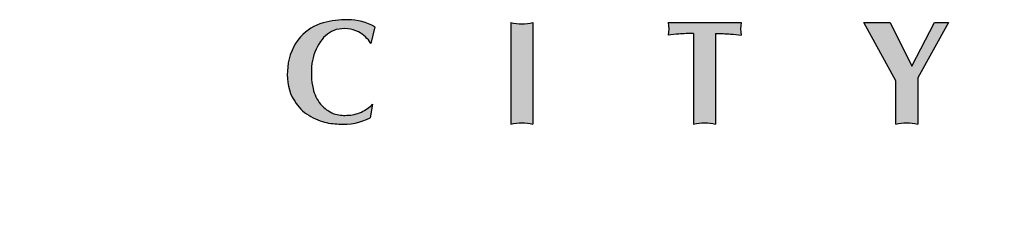
# Paper-space layout 'SK1000' of a CAD drawing. Units: inches. Extents: x 0 to 210, y 0 to 297.
# Drawn here: x 133 to 141, y 12 to 14 of the extents above; entities that cross this region are included whole.
import ezdxf

# ---------------------------------------------------------------- set-up
doc = ezdxf.new("R2010")
doc.units = ezdxf.units.IN
doc.header["$LTSCALE"] = 5
doc.header["$MEASUREMENT"] = 0
doc.layers.add('TITLE', color=7, linetype='Continuous')

# ---------------------------------------------------------------- blocks, each defined once
blk = doc.blocks.new('PAE Logo')
at = {"layer": 'TITLE'}
h = blk.add_hatch(color=7, dxfattribs=at)
h.paths.add_polyline_path([(22.99945857418788, 2.728843557561049), (22.99945857418788, 3.31635301708593), (22.64480538539647, 3.176972764224047, 0.1792525349513223), (22.4340351242281, 2.988654647982912, 0.1227393570482559), (22.38031181206316, 2.755946207762463, 0.04430978434331504), (22.38072736631148, 2.610250605270267, 0.1497090956844432), (22.44900273697567, 2.41940756837721, 0.1720330372265231), (22.58450023022306, 2.326848683296703, 0.1734492189602084), (22.81075323819096, 2.362964436295442, 0.2345859640007363)], flags=16)
h.paths.add_polyline_path([(6.240112195133406, 2.094264599407325, 0.1359781674525317), (6.657096940769407, 2.398358435108094, 0.09662913803000298), (6.869000879873056, 2.811057995917508, 0.07632243784976524), (6.935156924271723, 3.221628259751014, 0.07632243777142028), (6.869000879996747, 3.632198523177067, 0.09662913760127763), (6.65709694231191, 4.044898082443979, 0.1359781673660291), (6.240112197789131, 4.348991919134278, 0.08539908362895796), (5.763347057218198, 4.431230451067677, 0.08539909514872925), (5.286581851214578, 4.348991920094704, 0.1359781674525317), (4.869597105578578, 4.044898084393935, 0.09662913803000298), (4.657693166474928, 3.63219852358452, 0.07632243784976524), (4.591537122076261, 3.221628259751014, 0.07632243777142028), (4.657693166351237, 2.811057996324962, 0.09662913760127763), (4.869597104036075, 2.39835843705805, 0.1359781673660291), (5.286581848558853, 2.094264600367751, 0.08539908362895796), (5.763346989129786, 2.012026068434352, 0.08539909514872925)])
h.paths.add_polyline_path([(6.215058295761992, 2.88799309625756, 0.02889033267077889), (6.23313011785649, 3.221628259751014, 0.02889033263785337), (6.215058295805648, 3.555263422866119, 0.03889680729379296), (6.14661435054586, 3.880398882378358, 0.1483475652302039), (5.985580433953146, 4.125133503315737, 0.1672542925864847), (5.763347023173992, 4.20568103264668, 0.1672542923223691), (5.541113612685876, 4.125133503548568, 0.1483475616370616), (5.380079697919427, 3.880398889537901, 0.0388968081231324), (5.311635750585992, 3.555263423244469, 0.02889033267077889), (5.293563928491494, 3.221628259751014, 0.02889033263785337), (5.311635750542337, 2.88799309663591, 0.03889680729379296), (5.380079695802124, 2.56285763712367, 0.1483475652302039), (5.541113612394838, 2.318123016186291, 0.1672542925864847), (5.763347023173992, 2.237575486855349, 0.1672542923223691), (5.985580433662108, 2.318123015953461, 0.1483475616370616), (6.146614348428557, 2.562857629964128, 0.0388968081231324)], flags=16)
h.paths.add_polyline_path([(3.556815291267412, 4.540520135837141, 0.1381192151297148), (3.459680923158885, 4.865853296854766, 0.08010963991966864), (3.312731750760577, 5.015403944766149, 0.1557414567635196), (3.096712484082673, 5.087679341231706), (2.816741909002303, 5.087679341231706), (2.816741909002303, 3.779733867908362), (2.987220590228389, 3.779733867850155, 0.1441480390950482), (3.299598704681557, 3.877543758862885, 0.1635142398237186), (3.522174919351528, 4.182417869422352, 0.06174299356945543)], flags=16)
h.paths.add_polyline_path([(32.01638966847531, 8.082937723462237, 0.02601531963081306), (32.32187795097707, 8.091089249268407, 0.01809844218310656), (32.46941444671393, 8.10633136035176, 0.1024332350243373), (32.4694144467212, 7.93181224304135, 0.01809844221050131), (32.32187795075879, 7.947054354095599, 0.02601531961221255), (32.01638966847531, 7.955205879901769), (32.01638966847531, 7.281369661708595, 0.1232713195270649), (31.71372331011662, 7.281369661708595), (31.7137233101239, 8.678732194675831), (32.46941444671393, 8.678732194704935, 0.1024332350243373), (32.4694144467212, 8.504213077394525, 0.01809844206042536), (32.32187795198843, 8.519455188390566, 0.02601531971712775), (32.01638966847531, 8.527606714284047)])
h.paths.add_polyline_path([(29.88189318103832, 7.999860156007344, -0.1658367184663703), (29.76868433219352, 7.618480096251005, -0.1259301411461846), (29.46951783200348, 7.355421402666252, -0.09600572183528372), (29.11352668279869, 7.281974374694983, -0.09600572189946101), (28.75753553336835, 7.355421402753564, -0.125930141252667), (28.45836903307645, 7.618480096716667, -0.1658367182287211), (28.34516018455906, 7.999860156007344, -0.1658367184663703), (28.45836903340387, 8.381240215763682, -0.1259301411461846), (28.75753553359391, 8.644298909348436, -0.09600572183528372), (29.11352668279869, 8.717745937319705, -0.09600572189946101), (29.46951783222903, 8.644298909261124, -0.125930141252667), (29.76868433252093, 8.381240215298021, -0.1658367182287211)])
h.paths.add_polyline_path([(29.38483477121918, 7.522034467052436, 0.1243114142067957), (29.50466759299161, 7.729430303443223, 0.08007434749261404), (29.55015833515063, 7.999860156007344, 0.08007434737654952), (29.50466759310802, 8.270290008193115, 0.1243114140728024), (29.38483477168484, 8.477685844496591, 0.199471475942988), (29.11352668279869, 8.59080984906177, 0.199471475495471), (28.84221859437821, 8.477685844962252, 0.1243114142067957), (28.72238577260578, 8.270290008571465, 0.08007434749261404), (28.67689503044676, 7.999860156007344, 0.08007434737654952), (28.72238577248936, 7.729430303821573, 0.1243114140728024), (28.84221859391255, 7.522034467518097, 0.199471475942988), (29.11352668279869, 7.408910462952917, 0.199471475495471)], flags=16)
h.paths.add_polyline_path([(24.08255412711878, 7.916977898275945), (24.50634668537532, 8.678732194675831), (24.3140063506653, 8.678732194763143), (24.00291482907051, 8.07735622645123), (23.70428869598982, 8.678732194704935), (23.34326780842821, 8.678732194675831), (23.77988776876737, 7.876963209331734), (23.77988776877464, 7.281369661708595, -0.1232713195270649), (24.08255412713333, 7.281369661708595)])
edge = h.paths.add_edge_path()
edge.add_line((20.64660801928403, 8.678732194704935), (21.65469665347337, 8.678732194704935))
edge.add_arc((22.07616133636475, 8.591472636064282), 0.430402961768266, 168.3028132335175, 191.6971867702763)
edge.add_arc((21.37045285346539, 6.47452937302296), 2.049490297033875, 82.02795097495262, 86.17535559345215)
edge.add_arc((21.27613513218239, 5.589860201551346), 2.938690073772091, 85.4910415165298, 89.4959873511379)
edge.add_line((21.30198551555804, 8.52843657581252), (21.30198551555804, 7.281369661708595))
edge.add_arc((21.1506523363787, 6.676875655044569), 0.6231490473500351, 75.94505323841133, 104.0549467615887)
edge.add_line((20.99931915719935, 7.281369661708595), (20.99931915719935, 8.52843657581252))
edge.add_arc((21.02516954057501, 5.589860201551346), 2.938690073772091, 90.5040126488621, 94.50895848347021)
edge.add_arc((20.930851819292, 6.47452937302296), 2.049490297033875, 93.82464440654786, 97.9720490250474)
edge.add_arc((20.22514333639265, 8.591472636064282), 0.430402961768266, 348.3028132297237, 371.6971867664825)
edge = h.paths.add_edge_path()
edge.add_arc((16.23840388064855, 7.942659658408957), 0.7741360192539394, 60.96998183992316, 89.78251353011886)
edge.add_arc((16.23306346355093, 7.379222843213938), 1.337592878452182, 89.64537034955528, 104.4089849680724)
edge.add_arc((16.07908620512171, 8.045448311284417), 0.6542200554368498, 105.8674123918542, 138.3428390144513)
edge.add_arc((16.14670358443982, 7.998675974755315), 0.7358955706992953, 139.1213013294562, 174.8618041999584)
edge.add_arc((16.15835552252975, 7.962489148718305), 0.7515568350462107, 172.1927359036565, 204.3369758591642)
edge.add_arc((16.14528770947072, 8.017603992368095), 0.7643881987555549, 208.5084212059983, 229.0323424053512)
edge.add_arc((16.21929832459864, 8.26928608599701), 1.008871429308157, 235.2420355258457, 251.0977750973136)
edge.add_arc((16.13552697698469, 8.176735971035669), 0.8955306947472307, 254.2517622341933, 268.902168514221)
edge.add_arc((16.17758298610715, 8.102579131518723), 0.8233415412386713, 265.8757759137535, 296.8659346344799)
edge.add_line((16.5496546584327, 7.368103832966881), (16.58150447700609, 7.554966126714135))
edge.add_arc((16.21963514188974, 7.90978038116009), 0.5067963800742085, 294.07209381559863, 315.56400522617434, ccw=False)
edge.add_arc((16.21764801991958, 7.905786585819442), 0.5039721953391022, 271.25631624721507, 294.4635623463042, ccw=False)
edge.add_arc((16.19682856680447, 7.921089941490209), 0.5201316511340419, 253.3878024676242, 273.51278170272815, ccw=False)
edge.add_arc((16.22083726742858, 7.849637042207178), 0.4605775789145128, 219.6737553831803, 247.97652159447648, ccw=False)
edge.add_arc((16.25800546868413, 7.877828674245393), 0.5071876803809964, 192.3886326803373, 219.4444447886698, ccw=False)
edge.add_arc((16.72437523685221, 7.98620817126357), 0.985966930381482, 172.5286268324007, 192.725689845301, ccw=False)
edge.add_arc((16.45634458142013, 8.013771447411273), 0.7166672786608148, 145.7169310920781, 171.9271718920112, ccw=False)
edge.add_arc((16.22111265378771, 8.17018461675616), 0.4342109745122939, 108.94496541470599, 145.2863359803535, ccw=False)
edge.add_arc((16.19723653754772, 8.103938013868174), 0.4911006333382898, 85.03482091222179, 103.79408941729241, ccw=False)
edge.add_arc((16.13414770559029, 7.958927199506434), 0.642998191359589, 66.9036288148132, 80.5480222780119, ccw=False)
edge.add_arc((16.16758713853778, 8.143695815786486), 0.461810380577543, 32.40325166653457, 61.72024570115718, ccw=False)
edge.add_line((16.55749249515065, 8.391168320318684), (16.61406714867917, 8.619537553866394))
edge = h.paths.add_edge_path()
edge.add_arc((18.63550299697818, 9.283226201368961), 0.6231490473500351, 255.9450532384114, 284.0549467615887)
edge.add_line((18.78683617615752, 8.678732194704935), (18.78683617615752, 7.281369661679491))
edge.add_arc((18.63550299697818, 6.676875655015465), 0.6231490473500351, 75.94505323841133, 104.0549467615887)
edge.add_line((18.48416981779883, 7.281369661679491), (18.48416981779883, 8.678732194704935))
edge = h.paths.add_edge_path()
edge.add_arc((39.07710512577614, 5.271164630132262), 0.368938333413098, 0, 360)
edge = h.paths.add_edge_path()
edge.add_arc((24.67563046209398, 5.271164630132262), 0.368938333413098, 0, 360)
edge = h.paths.add_edge_path()
edge.add_arc((36.08903263411776, 3.376184102031402), 0.9719174628840312, 153.3761142235108, 175.1013981330268)
edge.add_line((35.12066521616362, 3.459178671153495), (35.12066521616362, 2.012026068405248))
edge.add_arc((34.7882482962159, 0.5571852093562484), 1.492334725798308, 77.1294199566397, 102.8705800482388)
edge.add_line((34.45583137614449, 2.012026068376144), (34.45583137614449, 4.372118535160553))
edge.add_arc((34.7882482962159, 5.826959394151345), 1.492334725769935, 257.1294199515123, 282.8705800436092)
edge.add_line((35.12066521616362, 4.372118535131449), (35.12066521616362, 4.050025953125441))
edge.add_arc((35.96837362269434, 3.369789754855447), 1.0868904397074, 121.8450749562144, 141.2550044416943, ccw=False)
edge.add_arc((35.88962473320862, 3.46960347838467), 0.9606564847606537, 94.05662321334142, 120.9962563017254, ccw=False)
edge.add_arc((35.87989271523111, 3.658399175677914), 0.7716539501133368, 50.31900439572132, 94.32750568585362, ccw=False)
edge.add_arc((35.63371481321519, 3.616198865347542), 0.9749597685687572, 0.5768686530701075, 40.7235896410715, ccw=False)
edge.add_line((36.60862516646011, 3.626014845358441), (36.60862516646011, 2.012026068405248))
edge.add_arc((36.27620824651967, 0.5571852093562484), 1.492334725799929, 77.12941995691203, 102.8705800485111)
edge.add_line((35.94379132644099, 2.012026068376144), (35.94379132644099, 3.231434729677858))
edge.add_arc((33.78672860157531, 3.200088246696396), 2.157290476732482, 0.8325649249857819, 16.2484834687459)
edge.add_arc((35.56709496444091, 3.713081790192518), 0.3045517904501574, 17.31143965297136, 81.36121540140803)
edge.add_arc((35.5326502603275, 3.713202912389534), 0.3114749721013509, 75.08108605110128, 111.2260633153481)
edge.add_arc((35.62668177810701, 3.588360937836114), 0.4638384443995552, 116.4774910268397, 151.2120627574554)
edge = h.paths.add_edge_path()
edge.add_arc((34.97498160657415, 3.778695736604277), 1.030741022057209, 168.302813231601, 191.697186768399)
edge.add_arc((33.28493124019587, -1.291019056807272), 4.908176548459845, 82.02795096650169, 86.17535558501257)
edge.add_arc((33.05905653069203, -3.409649472887395), 7.037656984368998, 85.4910415195438, 91.45196905327663)
edge.add_line((32.88072984490282, 3.625747845158912), (32.88072984490282, 2.373945585684851))
edge.add_arc((33.05905653069203, 9.409342903731158), 7.037656984368998, 268.5480309467234, 274.5089584804562)
edge.add_arc((33.28493124019587, 7.290712487651035), 4.908176548459845, 273.8246444149874, 277.9720490334983)
edge.add_arc((34.97498160657415, 2.220997694239486), 1.030741022057209, 168.302813231601, 191.697186768399)
edge.add_line((33.965646224191, 2.012026068376144), (32.15589600489329, 2.012026068347041))
edge.add_line((32.15589600488602, 2.012026068376144), (32.15589600488602, 5.358468851773068))
edge.add_line((32.15589600488602, 5.358468851743964), (33.96564622417645, 5.358468851743964))
edge.add_arc((34.97498160657415, 5.149497225938831), 1.030741022057209, 168.302813231601, 191.697186768399)
edge.add_arc((33.28493124019587, 0.07978243252728134), 4.908176548459845, 82.02795096650169, 86.17535558501257)
edge.add_arc((33.05905653069203, -2.038847983552841), 7.037656984368998, 85.4910415195438, 91.45196905327663)
edge.add_line((32.88072984490282, 4.996549334493466), (32.88072984490282, 3.931643628049642))
edge.add_arc((33.05905653069203, 10.96704094609595), 7.037656984368998, 268.5480309467234, 274.5089584804562)
edge.add_arc((33.28493124019587, 8.848410530015826), 4.908176548459845, 273.8246444149874, 277.9720490334983)
edge = h.paths.add_edge_path()
edge.add_arc((39.40959717944497, 4.175327462406131), 2.135958847911231, 160.3265412344346, 174.6204873135982)
edge.add_line((37.28304605255107, 4.375578566512559), (36.93052425490896, 4.375578566483455))
edge.add_line((36.93052425490168, 4.375578566483455), (36.93052425490168, 4.068583083630074))
edge.add_line((36.93052425490896, 4.068583083630074), (37.28304605255107, 4.068583083630074))
edge.add_line((37.28304605255835, 4.068583083630074), (37.28304605255107, 2.012026068376144))
edge.add_arc((37.61546297262248, 0.5571852093562484), 1.492334725798308, 77.12941995663971, 102.87058004823882, ccw=False)
edge.add_line((37.9478798925702, 2.012026068405248), (37.9478798925702, 4.068583083630074))
edge.add_line((37.9478798925702, 4.068583083630074), (38.39123188982194, 4.068583083630074))
edge.add_line((38.39123188982921, 4.068583083630074), (38.39123188982921, 4.375578566483455))
edge.add_line((38.39123188982194, 4.375578566512559), (37.90949536709377, 4.375578566512559))
edge.add_arc((40.62129274011386, 5.692653557867743), 3.014719145324351, 194.3915729189916, 205.9050765504854, ccw=False)
edge.add_arc((37.93096313563728, 4.997589913808042), 0.2361009218330077, 168.7662409919068, 193.2805707714025, ccw=False)
edge.add_arc((37.87761207649601, 4.972945200104732), 0.1917149797305216, 115.7603929873419, 158.3790776135604, ccw=False)
edge.add_arc((38.02611388871446, 4.655120138515485), 0.5425123003711928, 99.3960631976783, 115.29718466589881, ccw=False)
edge.add_arc((38.0034616019766, 4.728149516624399), 0.4668809794150796, 67.64003862117681, 98.11650840464341, ccw=False)
edge.add_arc((37.59436827722675, 3.575972988066496), 1.689122096694557, 59.71895074226052, 69.6750618786399, ccw=False)
edge.add_arc((38.6137074308208, 4.861795246280963), 0.2407648863074144, 117.26936022987829, 134.1203637956135, ccw=False)
edge.add_arc((40.09410549112363, 5.33431087207282), 1.611578783510033, 167.7013037514043, 189.23053007202, ccw=False)
edge.add_arc((38.29836488595902, 4.651155936939176), 1.049987346882166, 77.84139319079513, 97.00397603388241)
edge.add_arc((38.2315736667224, 5.015054956544191), 0.6810123036656118, 95.1594899351626, 121.0573895211284)
edge.add_arc((38.34260815367452, 4.863474592857528), 0.8683108928038472, 122.1738026804044, 148.2488985372203)
edge.add_arc((39.03239742977894, 4.367262907384429), 1.717002038362818, 146.2809797921128, 162.1202463944791)
edge = h.paths.add_edge_path(flags=16)
edge.add_arc((44.14271696397918, 3.005169128504349), 1.09221902722325, 340.051171501025, 358.9459750319658)
edge.add_line((45.23475118180795, 2.985077575052856), (45.23475118180795, 3.459178671560949))
edge.add_arc((44.14271696397918, 3.439087118109455), 1.09221902722325, 1.054024968034194, 19.948828498975)
edge.add_arc((44.67972791447392, 3.660275033733342), 0.5125603092064053, 17.18689335475225, 44.17584253793999)
edge.add_arc((44.81358273137448, 3.807809998572338), 0.3139976839238455, 41.88807609496167, 79.00094039047971)
edge.add_arc((44.82330256629939, 3.737317432503914), 0.382033268098774, 82.45108544792268, 107.8295360299426)
edge.add_arc((44.88582149610011, 3.684489223174751), 0.4535422590543927, 113.3131502564844, 159.122717908235)
edge.add_arc((45.58076100543258, 3.375068123743404), 1.21383175356734, 157.1656832169087, 171.422463347936)
edge.add_arc((46.17917754720838, 3.253353700856678), 1.823973557049428, 170.4454648392239, 180.9809249711344)
edge.add_arc((46.17917754720838, 3.190902545757126), 1.823973557049428, 179.0190750288656, 189.5545351607761)
edge.add_arc((45.58076100543258, 3.069188122870401), 1.21383175356734, 188.577536652064, 202.8343167830913)
edge.add_arc((44.88582149610011, 2.759767023439053), 0.4535422590543927, 200.877282091765, 246.6868497435156)
edge.add_arc((44.82330256629939, 2.70693881410989), 0.382033268098774, 252.1704639700574, 277.5489145520773)
edge.add_arc((44.81358273137448, 2.636446248041466), 0.3139976839238455, 280.9990596095203, 318.1119239050383)
edge.add_arc((44.67972791447392, 2.783981212880462), 0.5125603092064053, 315.82415746206, 342.8131066452477)
edge = h.paths.add_edge_path()
edge.add_arc((44.70468702459038, 2.64149357075803), 0.5969008975823829, 299.4470164534151, 332.6263673169812)
edge.add_line((45.23475118180795, 2.367043810751056), (45.23475118180795, 2.012026068376144))
edge.add_arc((45.56716810188664, 0.5571852093562484), 1.492334725799929, 77.12941995691199, 102.87058004851121, ccw=False)
edge.add_line((45.89958502182708, 2.012026068405248), (45.89958502182708, 5.677590293402318))
edge.add_arc((45.56716810188664, 7.132431152451318), 1.492334725799929, 257.1294199514888, 282.870580043088, ccw=False)
edge.add_line((45.23475118180795, 5.677590293431422), (45.23475118180795, 4.077212435862748))
edge.add_arc((44.70468702459038, 3.802762675855774), 0.5969008975823829, 27.37363268301879, 60.55298354658487)
edge.add_arc((44.5816220535562, 3.588554871967062), 0.8439384034197475, 60.42685748583393, 88.56928992022588)
edge.add_arc((44.56412799686223, 3.621769935882185), 0.811377287975428, 87.27565190638592, 133.3218345420992)
edge.add_arc((44.61853717364284, 3.536072086193599), 0.9112559256381447, 132.1136762835318, 163.3118261715377)
edge.add_arc((45.9943557564111, 3.127682155114599), 2.34640512264479, 163.4069280737375, 177.6931444601186)
edge.add_arc((45.9943557564111, 3.316574091499206), 2.34640512264479, 182.3068555398814, 196.5930719262625)
edge.add_arc((44.61853717364284, 2.908184160420205), 0.9112559256381447, 196.6881738284623, 227.8863237164682)
edge.add_arc((44.56412799686223, 2.82248631073162), 0.811377287975428, 226.6781654579008, 272.7243480936141)
edge.add_arc((44.5816220535562, 2.855701374646742), 0.8439384034197475, 271.4307100797741, 299.5731425141661)
edge = h.paths.add_edge_path()
edge.add_arc((39.076385087159, 5.826959394151345), 1.492334725771556, 257.1294199512399, 282.8705800433369)
edge.add_line((39.40880200709944, 4.372118535131449), (39.40880200709944, 2.012026068405248))
edge.add_arc((39.076385087159, 0.5571852093562484), 1.492334725799929, 77.12941995691203, 102.8705800485111)
edge.add_line((38.74396816708031, 2.012026068376144), (38.74396816708031, 4.372118535160553))
edge = h.paths.add_edge_path()
edge.add_arc((42.80955205873761, 7.132431152451318), 1.492334725799929, 257.1294199514888, 282.870580043088)
edge.add_line((43.14196897867805, 5.677590293402318), (43.14196897867805, 2.012026068405248))
edge.add_arc((42.80955205873761, 0.5571852093562484), 1.492334725799929, 77.12941995691203, 102.8705800485111)
edge.add_line((42.47713513865892, 2.012026068376144), (42.47713513865892, 5.677590293431422))
edge = h.paths.add_edge_path()
edge.add_arc((23.83423927097465, 2.637599819689058), 0.3811181263228314, 263.8012589695406, 283.0225556109124)
edge.add_line((23.92011837794416, 2.266283505479805), (23.92011837794416, 2.145327492500655))
edge.add_arc((23.21414945238939, 3.71614792625769), 1.722169840333363, 281.0063745924913, 294.2004318572846, ccw=False)
edge.add_arc((23.48481839132, 2.528097013622755), 0.5057921315313256, 234.43238731331041, 276.5988977399591, ccw=False)
edge.add_arc((23.76491603175236, 2.791055631736526), 0.8857841992605278, 210.2133072285833, 229.5826726967403, ccw=False)
edge.add_arc((22.58637059157627, 2.58404199682991), 0.4771103697883345, 310.82045513068005, 329.9755785465946, ccw=False)
edge.add_arc((22.33212671394722, 2.837189657002455), 0.8353136687523022, 287.60282000941766, 312.6673888936522, ccw=False)
edge.add_arc((22.36985759362869, 2.9121615603799), 0.897282614742059, 261.7545005394462, 283.85590226364053, ccw=False)
edge.add_arc((22.33059023199166, 2.687266309134429), 0.669113290561054, 229.2470087534771, 262.3203587358457, ccw=False)
edge.add_arc((22.28666156039253, 2.601141913153697), 0.5756522433141058, 181.0642567497966, 226.962681365802, ccw=False)
edge.add_arc((22.61049301044113, 2.646317942009773), 0.9011179263813237, 161.6566293489849, 183.554536524495, ccw=False)
edge.add_arc((22.20482667653414, 2.746745798707707), 0.4855371609971624, 117.0352119995458, 157.8371905046562, ccw=False)
edge.add_arc((22.69980148323521, 1.870736647862941), 1.491418945342003, 104.7109030688969, 118.67615368501399, ccw=False)
edge.add_arc((24.20837137928902, -3.067918980203103), 6.654429963386943, 103.04196387452947, 106.47614703233029, ccw=False)
edge.add_arc((22.56756654146739, 4.063069762923988), 0.6629737431295071, 282.1144743087967, 305.972555989072)
edge.add_arc((22.76513123985933, 3.681759192113532), 0.2467980950162577, 321.024499305634, 365.5950191255382)
edge.add_arc((22.62450932274078, 3.684375745273428), 0.386839131734809, 3.177960114526886, 52.30147609287625)
edge.add_arc((22.59139487873472, 3.723783705878304), 0.3792580423092509, 44.68007999139338, 86.53153025039391)
edge.add_arc((22.52649227451911, 3.414448445255402), 0.6934851455912814, 82.72248807816838, 123.4991450592086)
edge.add_arc((22.51654642177891, 3.468820256530307), 0.6430222315679105, 125.4344350609366, 148.1876528127181)
edge.add_line((21.97011955906055, 3.807782310439507), (21.92899883894279, 3.826049276220147))
edge.add_line((21.92899883894279, 3.826049276220147), (21.86960330711008, 4.102347039501183))
edge.add_arc((22.6762760349593, 3.211005318618845), 1.202169269795724, 109.7707769238792, 132.1453945289873, ccw=False)
edge.add_arc((22.7661843292517, 3.046378288301639), 1.387805701375812, 91.15321133603408, 110.96491683987969, ccw=False)
edge.add_arc((22.76806856947223, 3.091065479937242), 1.343168366839868, 72.4262178183796, 91.27193625539081, ccw=False)
edge.add_arc((22.92118969569856, 3.52598210319411), 0.8824391038931023, 53.295759963582384, 73.37804216571419, ccw=False)
edge.add_arc((23.15029694516852, 3.813520873140078), 0.5151121383248768, 29.601260656319482, 54.611169162405076, ccw=False)
edge.add_arc((23.16810721667571, 3.820041358296294), 0.4964153816762884, 1.744895845604674, 29.962307788056023, ccw=False)
edge.add_line((23.66429241419974, 3.835156943707261), (23.66429241419974, 2.430594759091036))
edge.add_arc((23.84795107001992, 2.434015834471211), 0.1836905158526245, 181.067145535511, 252.6218898691733)
edge = h.paths.add_edge_path(flags=16)
edge.add_arc((25.99681514922122, 3.005169128504349), 1.09221902722325, 340.051171501025, 358.9459750319658)
edge.add_line((27.08884936704999, 2.985077575052856), (27.08884936704999, 3.459178671560949))
edge.add_arc((25.99681514922122, 3.439087118109455), 1.09221902722325, 1.054024968034194, 19.948828498975)
edge.add_arc((26.53382609971595, 3.660275033733342), 0.5125603092064053, 17.18689335475225, 44.17584253793999)
edge.add_arc((26.66768091661652, 3.807809998572338), 0.3139976839238455, 41.88807609496167, 79.00094039047971)
edge.add_arc((26.67740075154143, 3.737317432503914), 0.382033268098774, 82.45108544792268, 107.8295360299426)
edge.add_arc((26.73991968134214, 3.684489223174751), 0.4535422590543927, 113.3131502564844, 159.122717908235)
edge.add_arc((27.43485919067462, 3.375068123743404), 1.21383175356734, 157.1656832169087, 171.422463347936)
edge.add_arc((28.03327573245042, 3.253353700856678), 1.823973557049428, 170.4454648392239, 180.9809249711344)
edge.add_arc((28.03327573245042, 3.190902545757126), 1.823973557049428, 179.0190750288656, 189.5545351607761)
edge.add_arc((27.43485919067462, 3.069188122870401), 1.21383175356734, 188.577536652064, 202.8343167830913)
edge.add_arc((26.73991968134214, 2.759767023439053), 0.4535422590543927, 200.877282091765, 246.6868497435156)
edge.add_arc((26.67740075154143, 2.70693881410989), 0.382033268098774, 252.1704639700574, 277.5489145520773)
edge.add_arc((26.66768091661652, 2.636446248041466), 0.3139976839238455, 280.9990596095203, 318.1119239050383)
edge.add_arc((26.53382609971595, 2.783981212880462), 0.5125603092064053, 315.82415746206, 342.8131066452477)
edge = h.paths.add_edge_path()
edge.add_arc((26.55878520983242, 2.64149357075803), 0.5969008975823829, 299.4470164534151, 332.6263673169812)
edge.add_line((27.08884936704999, 2.367043810751056), (27.08884936704999, 2.012026068376144))
edge.add_arc((27.42126628712867, 0.5571852093562484), 1.492334725799929, 77.12941995691199, 102.87058004851121, ccw=False)
edge.add_line((27.75368320706912, 2.012026068405248), (27.75368320706912, 5.677590293402318))
edge.add_arc((27.42126628712867, 7.132431152451318), 1.492334725799929, 257.1294199514888, 282.870580043088, ccw=False)
edge.add_line((27.08884936704999, 5.677590293431422), (27.08884936704999, 4.077212435862748))
edge.add_arc((26.55878520983242, 3.802762675855774), 0.5969008975823829, 27.37363268301879, 60.55298354658487)
edge.add_arc((26.43572023879824, 3.588554871967062), 0.8439384034197475, 60.42685748583393, 88.56928992022588)
edge.add_arc((26.41822618210426, 3.621769935882185), 0.811377287975428, 87.27565190638592, 133.3218345420992)
edge.add_arc((26.47263535888487, 3.536072086193599), 0.9112559256381447, 132.1136762835318, 163.3118261715377)
edge.add_arc((27.84845394165313, 3.127682155114599), 2.34640512264479, 163.4069280737375, 177.6931444601186)
edge.add_arc((27.84845394165313, 3.316574091499206), 2.34640512264479, 182.3068555398814, 196.5930719262625)
edge.add_arc((26.47263535888487, 2.908184160420205), 0.9112559256381447, 196.6881738284623, 227.8863237164682)
edge.add_arc((26.41822618210426, 2.82248631073162), 0.811377287975428, 226.6781654579008, 272.7243480936141)
edge.add_arc((26.43572023879824, 2.855701374646742), 0.8439384034197475, 271.4307100797741, 299.5731425141661)
edge = h.paths.add_edge_path(flags=16)
edge.add_arc((15.79841696137737, 3.005169128504349), 1.09221902722325, 340.051171501025, 358.9459750319658)
edge.add_line((16.89045117920614, 2.985077575052856), (16.89045117920614, 3.459178671560949))
edge.add_arc((15.79841696137737, 3.439087118109455), 1.09221902722325, 1.054024968034194, 19.948828498975)
edge.add_arc((16.3354279118721, 3.660275033733342), 0.5125603092064053, 17.18689335475225, 44.17584253793999)
edge.add_arc((16.46928272877267, 3.807809998572338), 0.3139976839238455, 41.88807609496167, 79.00094039047971)
edge.add_arc((16.47900256369758, 3.737317432503914), 0.382033268098774, 82.45108544792268, 107.8295360299426)
edge.add_arc((16.54152149349829, 3.684489223174751), 0.4535422590543927, 113.3131502564844, 159.122717908235)
edge.add_arc((17.23646100283077, 3.375068123743404), 1.21383175356734, 157.1656832169087, 171.422463347936)
edge.add_arc((17.83487754460657, 3.253353700856678), 1.823973557049428, 170.4454648392239, 180.9809249711344)
edge.add_arc((17.83487754460657, 3.190902545757126), 1.823973557049428, 179.0190750288656, 189.5545351607761)
edge.add_arc((17.23646100283077, 3.069188122870401), 1.21383175356734, 188.577536652064, 202.8343167830913)
edge.add_arc((16.54152149349829, 2.759767023439053), 0.4535422590543927, 200.877282091765, 246.6868497435156)
edge.add_arc((16.47900256369758, 2.70693881410989), 0.382033268098774, 252.1704639700574, 277.5489145520773)
edge.add_arc((16.46928272877267, 2.636446248041466), 0.3139976839238455, 280.9990596095203, 318.1119239050383)
edge.add_arc((16.3354279118721, 2.783981212880462), 0.5125603092064053, 315.82415746206, 342.8131066452477)
edge = h.paths.add_edge_path()
edge.add_arc((16.36038702198857, 2.64149357075803), 0.5969008975823829, 299.4470164534151, 332.6263673169812)
edge.add_line((16.89045117920614, 2.367043810751056), (16.89045117920614, 2.012026068376144))
edge.add_arc((17.22286809928482, 0.5571852093562484), 1.492334725799929, 77.12941995691199, 102.87058004851121, ccw=False)
edge.add_line((17.55528501922527, 2.012026068405248), (17.55528501922527, 5.677590293402318))
edge.add_arc((17.22286809928482, 7.132431152451318), 1.492334725799929, 257.1294199514888, 282.870580043088, ccw=False)
edge.add_line((16.89045117920614, 5.677590293431422), (16.89045117920614, 4.077212435862748))
edge.add_arc((16.36038702198857, 3.802762675855774), 0.5969008975823829, 27.37363268301879, 60.55298354658487)
edge.add_arc((16.23732205095439, 3.588554871967062), 0.8439384034197475, 60.42685748583393, 88.56928992022588)
edge.add_arc((16.21982799426041, 3.621769935882185), 0.811377287975428, 87.27565190638592, 133.3218345420992)
edge.add_arc((16.27423717104102, 3.536072086193599), 0.9112559256381447, 132.1136762835318, 163.3118261715377)
edge.add_arc((17.65005575380928, 3.127682155114599), 2.34640512264479, 163.4069280737375, 177.6931444601186)
edge.add_arc((17.65005575380928, 3.316574091499206), 2.34640512264479, 182.3068555398814, 196.5930719262625)
edge.add_arc((16.27423717104102, 2.908184160420205), 0.9112559256381447, 196.6881738284623, 227.8863237164682)
edge.add_arc((16.21982799426041, 2.82248631073162), 0.811377287975428, 226.6781654579008, 272.7243480936141)
edge.add_arc((16.23732205095439, 2.855701374646742), 0.8439384034197475, 271.4307100797741, 299.5731425141661)
edge = h.paths.add_edge_path()
edge.add_arc((13.55532981716533, 5.957594933861401), 0.5883400014410379, 251.6542148113479, 288.3457851886521)
edge.add_line((13.74051044667431, 5.399157746927813), (15.09358347682428, 2.012026068376144))
edge.add_arc((14.6766178811522, -0.1769058460486121), 2.228291550484677, 79.21504077252716, 100.7849592274728)
edge.add_line((14.25965228548012, 2.012026068376144), (13.91271213961591, 3.06187125100405))
edge.add_line((13.91271213961591, 3.06187125100405), (12.81405510471086, 3.06187125100405))
edge.add_line((12.81405510471086, 3.06187125100405), (12.44377599235304, 2.012026068376144))
edge.add_arc((12.20294028592616, 0.9287098323693499), 1.109763895917757, 77.46621459266055, 102.5337854069728)
edge.add_line((11.96210457950656, 2.012026068376144), (13.37014918765635, 5.399157746927813))
h.paths.add_polyline_path([(13.81364797495189, 3.337905671563931), (13.37465005214472, 4.448892703861929), (12.91843869113654, 3.337905671563931)], flags=16)
edge = h.paths.add_edge_path()
edge.add_arc((24.67491042347683, 5.826959394151345), 1.492334725771556, 257.1294199512399, 282.8705800433369)
edge.add_line((25.00732734341727, 4.372118535131449), (25.00732734341727, 2.012026068405248))
edge.add_arc((24.67491042347683, 0.5571852093562484), 1.492334725799929, 77.12941995691203, 102.8705800485111)
edge.add_line((24.34249350339815, 2.012026068376144), (24.34249350339815, 4.372118535160553))
edge = h.paths.add_edge_path()
edge.add_arc((20.93262232349662, 7.132431152451318), 1.492334725798308, 257.1294199517612, 282.8705800433603)
edge.add_line((21.26503924344433, 5.677590293402318), (21.26503924344433, 2.012026068405248))
edge.add_arc((20.93262232349662, 0.5571852093562484), 1.492334725798308, 77.1294199566397, 102.8705800482388)
edge.add_line((20.60020540342521, 2.012026068376144), (20.60020540342521, 5.677590293431422))
edge = h.paths.add_edge_path()
edge.add_line((2.091908068985504, 5.358468851773068), (3.382918287948996, 5.358468851743964))
edge.add_arc((3.366743410697381, 4.123630300629884), 1.23494448214371, 63.562227940128594, 89.24953816687503, ccw=False)
edge.add_arc((3.613041976001114, 4.628881868993631), 0.6728889449033115, 34.13837075152571, 63.1866636001684, ccw=False)
edge.add_arc((3.608769506819954, 4.606625389220426), 0.6891017163337451, 2.435616492778877, 35.47078825718762, ccw=False)
edge.add_arc((3.028711716404359, 4.523453480651369), 1.27351188428754, -13.571523043785021, 5.066057664052096, ccw=False)
edge.add_arc((3.505803836022096, 4.375935128424317), 0.7757623175184543, 313.3688089836975, 348.7515846342679, ccw=False)
edge.add_arc((3.334793331050605, 4.607990711054299), 1.06246411842678, 282.4602469866143, 311.47913376202223, ccw=False)
edge.add_arc((3.060282294063654, 5.596909469226375), 2.088034853246255, 270.4682901092653, 283.9606733735972, ccw=False)
edge.add_line((3.077348039441858, 3.508944357279688), (2.816741909009579, 3.508944357279688))
edge.add_line((2.816741909002303, 3.508944357308792), (2.816741909002303, 2.012026068376144))
edge.add_arc((2.454324988990265, 0.5643669545534067), 1.492334725770252, 75.94505323852452, 104.0549467612045)
edge.add_line((2.091908068985504, 2.012026068376144), (2.091908068985504, 5.358468851773068))
edge = h.paths.add_edge_path()
edge.add_arc((8.882941813470097, 3.64744244972826), 0.802286857377682, 125.332181230622, 164.9324329558137)
edge.add_line((8.108237628104689, 3.856003296241397), (8.108237628104689, 4.375578566483455))
edge.add_arc((7.775820708164247, 5.830419425503351), 1.492334725771556, 257.1294199512399, 282.8705800433369, ccw=False)
edge.add_line((7.443403788085561, 4.375578566512559), (7.443403788085561, 2.012026068376144))
edge.add_arc((7.775820708164247, 0.5571852093562484), 1.492334725799929, 77.12941995691199, 102.87058004851121, ccw=False)
edge.add_line((8.108237628104689, 2.012026068405248), (8.108237628104689, 3.355684965703404))
edge.add_arc((8.556851728222682, 3.351723307598149), 0.4486315922442203, 93.83938166041798, 179.494040916128, ccw=False)
edge.add_arc((8.571401345412596, 3.19638043109444), 0.6046140729948278, 62.42543143789311, 94.22936299772022, ccw=False)
edge.add_arc((12.94447528813907, 3.949123886879534), 4.098934404864435, 173.1377815874255, 183.0320036794119, ccw=False)
edge.add_arc((8.920577718723507, 3.459166000306141), 0.9807715468360423, 92.66916882448585, 120.7601606457206)
edge = h.paths.add_edge_path()
edge.add_arc((29.37656436860561, 3.324619992228691), 1.312700048601498, 269.2714385247166, 290.0221779358271)
edge.add_arc((29.33403740741051, 3.400543499912601), 1.398664981830268, 290.5941213478705, 302.8762918017312)
edge.add_line((30.09327049610874, 2.22588233667193), (30.2058569710789, 2.502488552359864))
edge.add_line((30.2058569710789, 2.502488552359864), (30.14488539711601, 2.543073817272671))
edge.add_arc((29.57310745803261, 3.195422630116809), 0.8674612298204581, 270.3086388758893, 311.23427719698094, ccw=False)
edge.add_arc((29.5633715939548, 3.006268521363381), 0.6784475558378796, 237.2256298134354, 271.2169208226661, ccw=False)
edge.add_arc((29.6264704342102, 2.990040677192155), 0.7016906498506406, 187.5908170938332, 232.1696983256124, ccw=False)
edge.add_arc((32.34255830145412, 3.276677863410441), 3.432652844107472, 181.0023911540628, 186.3444858846985, ccw=False)
edge.add_line((28.91043077016366, 3.216626576031558), (30.28939486394665, 3.216626576031558))
edge.add_arc((28.32824338835053, 3.346125697891694), 1.965422380250074, 356.2221188131468, 370.7453663502855)
edge.add_arc((29.4100077733674, 3.5624482575804), 0.8623621831314543, 10.0251098144019, 41.97618172911627)
edge.add_arc((29.54799456845649, 3.728372536133975), 0.6495490881910138, 39.23508238769374, 61.91760864468609)
edge.add_arc((29.36645400555426, 3.45160453079734), 0.9796480266426066, 60.16965046887989, 90.38491234092622)
edge.add_arc((29.36048209390719, 3.004592539480655), 1.426638041729444, 90.02447043042255, 109.5491282414471)
edge.add_arc((29.22336346994416, 3.444481059879763), 0.9663922357580981, 110.6151279903228, 141.5890573771642)
edge.add_arc((29.41794216056587, 3.295427057193592), 1.211472992858717, 141.7827885081545, 163.8600128329898)
edge.add_arc((29.5581613568429, 3.211476490920177), 1.370136095408564, 162.1175051248958, 179.531295451172)
edge.add_arc((29.55750932559749, 3.231623140105512), 1.36946739077441, 180.373970020383, 197.884624748225)
edge.add_arc((29.41794216056587, 3.147829462308437), 1.211472992858717, 196.1399871670103, 218.2172114918455)
edge.add_arc((29.22336346994416, 2.998775459622266), 0.9663922357580981, 218.4109426228358, 249.3848720096772)
edge.add_arc((29.36048209390719, 3.438663980021374), 1.426638041729444, 250.4508717585529, 269.9755295695775)
edge = h.paths.add_edge_path(flags=16)
edge.add_arc((29.30855278085073, 3.993130741757341), 0.2194994182008015, 40.38419585457576, 91.94655220071506)
edge.add_arc((29.30109699815512, 3.95591458567651), 0.2565889116667677, 89.99999997725412, 135.6293306235021)
edge.add_arc((29.55314040725352, 3.716016480582766), 0.6045362303074314, 136.0811138413988, 164.3373331984805)
edge.add_arc((30.47530959203868, 3.458583052037284), 1.561963782974375, 164.3771883915476, 180.3700960257207)
edge.add_line((28.91337839446351, 3.448493782401783), (29.6180047466114, 3.448493782401783))
edge.add_arc((26.83170499640255, 3.476991711155279), 2.786445483041197, 359.4140062963187, 368.2998464768099)
edge.add_arc((29.11442176105629, 3.822540610854048), 0.4779174701533727, 6.811720135005781, 40.88317129082139)
edge = h.paths.add_edge_path()
edge.add_arc((19.17324463972182, 3.324619992228691), 1.312700048601498, 269.2714385247166, 290.0221779358271)
edge.add_arc((19.13071767852671, 3.400543499912601), 1.398664981830268, 290.5941213478705, 302.8762918017312)
edge.add_line((19.88995076722495, 2.22588233667193), (20.0025372421951, 2.502488552359864))
edge.add_line((20.0025372421951, 2.502488552359864), (19.94156566823222, 2.543073817272671))
edge.add_arc((19.36978772914881, 3.195422630116809), 0.8674612298204581, 270.3086388758893, 311.23427719698094, ccw=False)
edge.add_arc((19.360051865071, 3.006268521363381), 0.6784475558378796, 237.2256298134354, 271.2169208226661, ccw=False)
edge.add_arc((19.42315070532641, 2.990040677192155), 0.7016906498506406, 187.5908170938332, 232.1696983256124, ccw=False)
edge.add_arc((22.13923857257032, 3.276677863410441), 3.432652844107472, 181.0023911540628, 186.3444858846985, ccw=False)
edge.add_line((18.70711104127986, 3.216626576031558), (20.08607513506286, 3.216626576031558))
edge.add_arc((18.12492365946673, 3.346125697891694), 1.965422380250074, 356.2221188131468, 370.7453663502855)
edge.add_arc((19.2066880444836, 3.5624482575804), 0.8623621831314543, 10.0251098144019, 41.97618172911627)
edge.add_arc((19.34467483957269, 3.728372536133975), 0.6495490881910138, 39.23508238769374, 61.91760864468609)
edge.add_arc((19.16313427667046, 3.45160453079734), 0.9796480266426066, 60.16965046887989, 90.38491234092622)
edge.add_arc((19.1571623650234, 3.004592539480655), 1.426638041729444, 90.02447043042255, 109.5491282414471)
edge.add_arc((19.02004374106036, 3.444481059879763), 0.9663922357580981, 110.6151279903228, 141.5890573771642)
edge.add_arc((19.21462243168207, 3.295427057193592), 1.211472992858717, 141.7827885081545, 163.8600128329898)
edge.add_arc((19.3548416279591, 3.211476490920177), 1.370136095408564, 162.1175051248958, 179.531295451172)
edge.add_arc((19.3541895967137, 3.231623140105512), 1.36946739077441, 180.373970020383, 197.884624748225)
edge.add_arc((19.21462243168207, 3.147829462308437), 1.211472992858717, 196.1399871670103, 218.2172114918455)
edge.add_arc((19.02004374106036, 2.998775459622266), 0.9663922357580981, 218.4109426228358, 249.3848720096772)
edge.add_arc((19.1571623650234, 3.438663980021374), 1.426638041729444, 250.4508717585529, 269.9755295695775)
edge = h.paths.add_edge_path(flags=16)
edge.add_arc((19.10523305196693, 3.993130741757341), 0.2194994182008015, 40.38419585457576, 91.94655220071506)
edge.add_arc((19.09777726927132, 3.95591458567651), 0.2565889116667677, 89.99999997725412, 135.6293306235021)
edge.add_arc((19.34982067836972, 3.716016480582766), 0.6045362303074314, 136.0811138413988, 164.3373331984805)
edge.add_arc((20.27198986315489, 3.458583052037284), 1.561963782974375, 164.3771883915476, 180.3700960257207)
edge.add_line((18.71005866557971, 3.448493782401783), (19.41468501772761, 3.448493782401783))
edge.add_arc((16.62838526751875, 3.476991711155279), 2.786445483041197, 359.4140062963187, 368.2998464768099)
edge.add_arc((18.91110203217249, 3.822540610854048), 0.4779174701533727, 6.811720135005781, 40.88317129082139)
edge = h.paths.add_edge_path()
edge.add_arc((41.0877963964449, 3.324619992228691), 1.312700048601498, 269.2714385247166, 290.0221779358271)
edge.add_arc((41.04526943524979, 3.400543499912601), 1.398664981830268, 290.5941213478705, 302.8762918017312)
edge.add_line((41.80450252394803, 2.22588233667193), (41.91708899891819, 2.502488552359864))
edge.add_line((41.91708899891819, 2.502488552359864), (41.8561174249553, 2.543073817272671))
edge.add_arc((41.2843394858719, 3.195422630116809), 0.8674612298204581, 270.3086388758893, 311.23427719698094, ccw=False)
edge.add_arc((41.27460362179409, 3.006268521363381), 0.6784475558378796, 237.2256298134354, 271.2169208226661, ccw=False)
edge.add_arc((41.33770246204949, 2.990040677192155), 0.7016906498506406, 187.5908170938332, 232.1696983256124, ccw=False)
edge.add_arc((44.05379032929341, 3.276677863410441), 3.432652844107472, 181.0023911540628, 186.3444858846985, ccw=False)
edge.add_line((40.62166279800294, 3.216626576031558), (42.00062689178594, 3.216626576031558))
edge.add_arc((40.03947541618982, 3.346125697891694), 1.965422380250074, 356.2221188131468, 370.7453663502855)
edge.add_arc((41.12123980120668, 3.5624482575804), 0.8623621831314543, 10.0251098144019, 41.97618172911627)
edge.add_arc((41.25922659629578, 3.728372536133975), 0.6495490881910138, 39.23508238769374, 61.91760864468609)
edge.add_arc((41.07768603339355, 3.45160453079734), 0.9796480266426066, 60.16965046887989, 90.38491234092622)
edge.add_arc((41.07171412174648, 3.004592539480655), 1.426638041729444, 90.02447043042255, 109.5491282414471)
edge.add_arc((40.93459549778345, 3.444481059879763), 0.9663922357580981, 110.6151279903228, 141.5890573771642)
edge.add_arc((41.12917418840516, 3.295427057193592), 1.211472992858717, 141.7827885081545, 163.8600128329898)
edge.add_arc((41.26939338468219, 3.211476490920177), 1.370136095408564, 162.1175051248958, 179.531295451172)
edge.add_arc((41.26874135343678, 3.231623140105512), 1.36946739077441, 180.373970020383, 197.884624748225)
edge.add_arc((41.12917418840516, 3.147829462308437), 1.211472992858717, 196.1399871670103, 218.2172114918455)
edge.add_arc((40.93459549778345, 2.998775459622266), 0.9663922357580981, 218.4109426228358, 249.3848720096772)
edge.add_arc((41.07171412174648, 3.438663980021374), 1.426638041729444, 250.4508717585529, 269.9755295695775)
edge = h.paths.add_edge_path(flags=16)
edge.add_arc((41.01978480869002, 3.993130741757341), 0.2194994182008015, 40.38419585457576, 91.94655220071506)
edge.add_arc((41.0123290259944, 3.95591458567651), 0.2565889116667677, 89.99999997725412, 135.6293306235021)
edge.add_arc((41.26437243509281, 3.716016480582766), 0.6045362303074314, 136.0811138413988, 164.3373331984805)
edge.add_arc((42.18654161987797, 3.458583052037284), 1.561963782974375, 164.3771883915476, 180.3700960257207)
edge.add_line((40.62461042230279, 3.448493782401783), (41.32923677445069, 3.448493782401783))
edge.add_arc((38.54293702424184, 3.476991711155279), 2.786445483041197, 359.4140062963187, 368.2998464768099)
edge.add_arc((40.82565378889558, 3.822540610854048), 0.4779174701533727, 6.811720135005781, 40.88317129082139)
edge = h.paths.add_edge_path()
edge.add_arc((10.37702984473435, 2.535130697477143), 0.3198302866669023, 179.272648571101, 214.1071829688563)
edge.add_arc((10.27720815719658, 2.480617157445522), 0.2068948928713108, 217.1098402524625, 281.6410165025281)
edge.add_arc((9.997933663747972, 4.280379931034986), 2.027971607001373, 279.1080544237952, 284.4213533627577)
edge.add_line((10.503001711666, 2.316308876877883), (10.503001711666, 2.125816963671241))
edge.add_arc((9.997334191219124, 3.215078491339227), 1.200912285264076, 263.131801910212, 294.9021271298013, ccw=False)
edge.add_arc((9.926868515613023, 2.522036095848307), 0.5045819449420287, 224.7481923392293, 261.66478775531834, ccw=False)
edge.add_arc((10.13582737092656, 2.649046951875789), 0.7445781871710909, 183.174161818372, 220.365322559178, ccw=False)
edge.add_line((9.392391488807334, 2.607818733522436), (9.392391488807334, 4.068583083630074))
edge.add_line((9.392391488807334, 4.068583083630074), (9.070913699622906, 4.06858308360097))
edge.add_line((9.070913699622906, 4.06858308360097), (9.070913699622906, 4.375578566483455))
edge.add_line((9.070913699622906, 4.375578566483455), (9.392391488800058, 4.375578566541662))
edge.add_line((9.392391488800058, 4.375578566541662), (9.392391488807334, 4.921257688023616))
edge.add_line((9.392391488807334, 4.921257688023616), (10.05722532882646, 5.218009625008563))
edge.add_line((10.05722532882646, 5.218009625008563), (10.05722532881919, 4.375578566483455))
edge.add_line((10.05722532881919, 4.375578566483455), (10.4562279218444, 4.375578566512559))
edge.add_line((10.4562279218444, 4.375578566512559), (10.4562279218444, 4.068583083630074))
edge.add_line((10.4562279218444, 4.068583083630074), (10.05722532882646, 4.06858308360097))
edge.add_line((10.05722532882646, 4.06858308360097), (10.05722532881919, 2.539190730691189))
at = {"layer": 'TITLE', "color": 9}
for p, q in [((18.48416981779883, 8.678732194704935), (18.48416981779883, 7.281369661679491)), ((18.78683617615752, 8.678732194704935), (18.78683617615752, 7.281369661679491)), ((20.64660801928403, 8.678732194704935), (21.65469665347337, 8.678732194704935)), ((20.99931915719935, 8.52843657581252), (20.99931915719935, 7.281369661708595)), ((21.30198551555804, 8.52843657581252), (21.30198551555804, 7.281369661708595))]:
    blk.add_line(p, q, dxfattribs=at)
for points in [[(16.61406714867917, 8.619537553866394, 0.126384931281279), (16.24134238165425, 8.716790100588696, 0.06450767571877909), (15.90021447787876, 8.674740601185476, 0.1426568683981881), (15.59029527226812, 8.480290012259502, 0.1572239744097622), (15.41376514874719, 8.064581516577164, 0.1411826881496522), (15.47358389481087, 7.652770737622632, 0.08979266377111685), (15.64412965423253, 7.440429909387603, 0.06929430695298448), (15.89247023197822, 7.314820288418559, 0.06401167141645381), (16.11836896560999, 7.281369661708595, 0.1360502913267015), (16.5496546584327, 7.368103832966881, -2.707495796393941)], [(18.48416981779883, 8.678732194704935, 0.1232713195270649), (18.78683617615752, 8.678732194704935, 0.9999999998332947)], [(20.64660801928403, 8.678732194704935, -0.1024332350243373), (20.64660801928403, 8.504213077394525, -1.452564576289215)], [(21.65469665347337, 8.678732194704935, 0.1024332350243373), (21.65469665347337, 8.504213077394525, 1.452564576289215)], [(16.55749249514338, 8.391168320318684, 0.1286218484174239), (16.386382302524, 8.550386735063512, 0.05960533603599784), (16.23974144457316, 8.593195783294505, 0.0820360424016935), (16.08014180521423, 8.58087475571665, 0.159911677145493), (15.86418764848349, 8.41745716065634, 0.1148649626392527), (15.74677921229886, 8.11441425763769, 0.0883551600431064), (15.76262772343762, 7.769015841156943, 0.1186047444815853), (15.86633435957629, 7.555597258295165, 0.1241257625165371), (16.0481268935182, 7.422667683887994, 0.08803818864636326), (16.22869765968062, 7.401935537258396, 0.1016082392085513), (16.42635019474255, 7.44705858809175, 0.09405201269959765), (16.58150447700609, 7.554966126714135, -4.142219752387778)], [(20.99931915719935, 8.52843657581252, 0.01747665178594123), (20.79414451502089, 8.519455188448774, 0.01809844218310656), (20.64660801928403, 8.504213077394525)], [(21.30198551555804, 8.52843657581252, -0.01747665178594123), (21.50716015773651, 8.519455188448774, -0.01809844218310656), (21.65469665347337, 8.504213077394525)], [(18.48416981779883, 7.281369661679491, -0.1232713195270649), (18.78683617615752, 7.281369661679491, -0.9999999998332947)], [(20.99931915719935, 7.281369661708595, -0.1232713195270649), (21.30198551555804, 7.281369661708595, -0.9999999998332947)], [(23.77988776877464, 7.281369661708595, -0.1232713195270649), (24.08255412713333, 7.281369661708595, -0.9999999998332947)]]:
    blk.add_lwpolyline(points, format="xyb", dxfattribs=at)
for points in [[(23.77988776877464, 7.281369661708595), (23.77988776877464, 7.876963209331734), (23.34326780844276, 8.678732194704935), (23.70428869598982, 8.678732194704935), (24.00291482907051, 8.07735622645123), (24.31400635064347, 8.678732194704935), (24.5063466853826, 8.678732194675831), (24.08255412712606, 7.916977898246842), (24.08255412713333, 7.281369661708595)], [(16.61406714867917, 8.619537553866394), (16.55749249515065, 8.391168320318684)], [(16.58150447700609, 7.554966126714135), (16.5496546584327, 7.368103832966881)]]:
    blk.add_lwpolyline(points, dxfattribs=at)

psp = doc.layouts.new('SK1000')

# ---------------------------------------------------------------- block references
at = {"layer": 'TITLE', "color": 4, "xscale": 0.5838222849335746, "yscale": 0.5838222849335746, "zscale": 0.5838222849335746}
psp.add_blockref('PAE Logo', (125.9116680721525, 8.92094506645526), dxfattribs=at)

doc.saveas('drawing.dxf')
